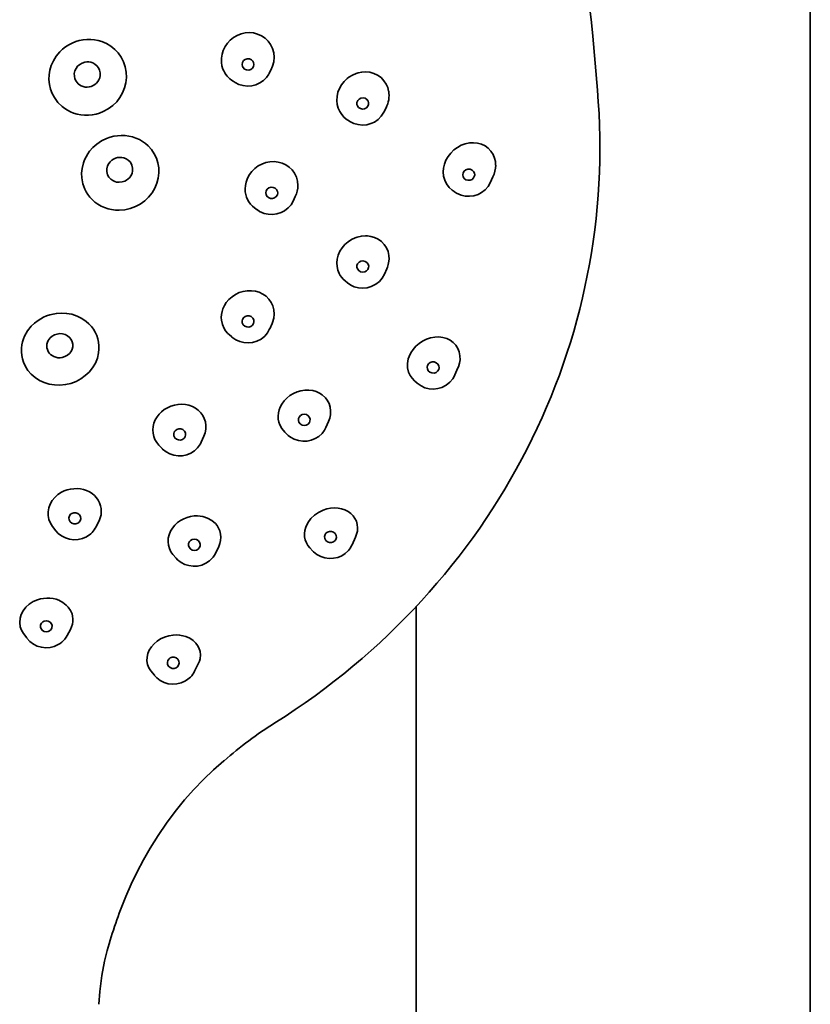
# Model space of a CAD drawing. Extents: x 113 to 587, y -125 to 1169.
# Drawn here: x 367 to 427, y 765 to 840 of the extents above; entities that cross this region are included whole.
import ezdxf

# ---------------------------------------------------------------- set-up
doc = ezdxf.new("R2010")
doc.units = 0

msp = doc.modelspace()

# ---------------------------------------------------------------- linework, layer by layer
at = {"color": 7, "lineweight": 35}
for p, q in [((426.905, 922.905), (426.905, 649.612)), ((410.336, 839.225), (410.337, 839.211)), ((410.337, 839.211), (410.695, 835.113)), ((385.826, 836.614), (385.672, 836.338)), ((382.958, 835.777), (383.117, 835.68)), ((394.437, 833.417), (394.605, 833.752)), ((391.786, 832.754), (391.638, 832.852)), ((402.742, 828.5), (402.528, 828.04)), ((387.694, 827.013), (387.528, 826.657)), ((399.636, 827.488), (399.789, 827.376)), ((399.805, 827.365), (399.789, 827.376)), ((384.598, 826.132), (384.789, 825.993)), ((384.805, 825.982), (384.789, 825.993)), ((394.475, 821.088), (394.662, 821.508)), ((391.66, 820.434), (391.479, 820.579)), ((385.925, 817.344), (385.744, 816.927)), ((385.957, 817.42), (385.926, 817.343)), ((382.648, 816.498), (382.866, 816.307)), ((385.744, 816.927), (385.74, 816.919)), ((400.078, 813.966), (399.839, 813.417)), ((400.111, 814.045), (400.079, 813.965)), ((396.767, 812.968), (396.962, 812.798)), ((399.839, 813.417), (399.835, 813.409)), ((390.022, 809.418), (390.226, 809.884)), ((387.098, 808.864), (386.887, 809.066)), ((380.724, 808.746), (380.525, 808.302)), ((377.311, 808.06), (377.55, 807.81)), ((372.747, 802.311), (372.526, 801.866)), ((369.21, 801.869), (369.46, 801.556)), ((369.466, 801.549), (369.46, 801.556)), ((372.526, 801.866), (372.52, 801.853)), ((392.276, 801.07), (392.016, 800.49)), ((381.643, 799.881), (381.867, 800.36)), ((388.806, 800.243), (389.04, 799.997)), ((378.616, 799.471), (378.38, 799.741)), ((381.643, 799.881), (381.638, 799.871)), ((396.905, 795.793), (396.905, 649.612)), ((370.329, 793.589), (370.571, 794.043)), ((367.245, 793.389), (366.995, 793.731)), ((370.329, 793.589), (370.324, 793.578)), ((380.306, 791.423), (380.026, 790.86)), ((376.694, 790.883), (376.96, 790.55)), ((376.966, 790.543), (376.96, 790.55)), ((380.026, 790.86), (380.019, 790.847)), ((382.274, 784.046), (382.263, 784.036))]:
    msp.add_line(p, q, dxfattribs=at)
for points in [[(410.336, 839.225), (410.233, 840.266), (410.109, 841.305)], [(374.426, 837.626), (374.206, 837.933), (373.944, 838.209), (373.644, 838.449), (373.312, 838.649), (372.951, 838.804), (372.681, 838.884), (372.4, 838.938), (372.116, 838.965), (371.826, 838.966), (371.538, 838.938), (371.249, 838.882), (370.971, 838.8), (370.696, 838.689), (370.438, 838.555), (370.192, 838.396), (369.964, 838.217), (369.756, 838.018), (369.486, 837.691), (369.272, 837.344), (369.113, 836.986), (369.008, 836.631), (368.95, 836.27), (368.938, 835.923), (368.974, 835.542), (369.057, 835.183), (369.183, 834.848), (369.35, 834.535)], [(385.957, 838.283), (385.814, 838.577), (385.621, 838.838), (385.386, 839.064), (385.117, 839.246), (384.824, 839.377), (384.512, 839.456), (384.192, 839.483), (383.872, 839.459), (383.563, 839.39), (383.27, 839.276), (382.996, 839.114), (382.743, 838.911), (382.52, 838.676), (382.341, 838.415), (382.206, 838.134), (382.113, 837.836), (382.068, 837.527), (382.07, 837.216), (382.109, 836.956), (382.185, 836.703)], [(385.957, 838.283), (386.051, 837.95), (386.082, 837.605), (386.052, 837.259), (385.965, 836.924), (385.826, 836.613)], [(369.35, 834.535), (369.617, 834.172), (369.946, 833.851), (370.134, 833.708), (370.34, 833.578), (370.566, 833.461), (370.812, 833.362), (371.082, 833.28), (371.37, 833.223), (371.653, 833.195), (371.951, 833.195), (372.233, 833.222), (372.519, 833.277), (372.795, 833.358), (373.066, 833.466), (373.447, 833.673), (373.791, 833.927), (374.093, 834.222), (374.344, 834.548), (374.547, 834.904), (374.697, 835.274), (374.796, 835.669), (374.837, 836.068), (374.821, 836.482), (374.745, 836.884), (374.612, 837.268), (374.426, 837.626)], [(383.667, 836.915), (383.64, 837.067), (383.67, 837.219), (383.755, 837.351), (383.883, 837.447), (384.04, 837.493), (384.204, 837.484), (384.353, 837.419), (384.468, 837.31), (384.521, 837.212)], [(371.001, 835.781), (370.914, 835.962), (370.87, 836.158), (370.868, 836.361), (370.911, 836.562), (370.996, 836.75), (371.119, 836.919), (371.276, 837.06), (371.458, 837.166), (371.658, 837.233), (371.814, 837.256), (371.971, 837.254), (372.124, 837.229), (372.271, 837.18), (372.44, 837.087), (372.586, 836.962), (372.703, 836.81)], [(372.703, 836.81), (372.792, 836.621), (372.836, 836.416), (372.833, 836.206), (372.799, 836.049), (372.739, 835.898), (372.653, 835.757), (372.547, 835.633), (372.429, 835.532), (372.297, 835.45), (372.152, 835.388), (371.999, 835.349), (371.842, 835.333), (371.686, 835.342), (371.538, 835.373), (371.399, 835.427), (371.27, 835.5), (371.156, 835.591), (371.001, 835.781)], [(384.521, 837.212), (384.548, 837.06), (384.518, 836.908), (384.433, 836.776), (384.304, 836.68), (384.148, 836.634), (383.984, 836.643), (383.835, 836.708), (383.72, 836.817), (383.667, 836.915)], [(385.668, 836.33), (385.49, 836.069), (385.26, 835.838), (384.985, 835.648), (384.691, 835.516), (384.371, 835.436), (384.041, 835.414), (383.713, 835.449), (383.396, 835.542), (383.113, 835.683)], [(390.883, 834.01), (390.853, 834.32), (390.872, 834.63), (390.939, 834.939), (391.053, 835.236), (391.211, 835.514), (391.407, 835.764), (391.636, 835.984), (391.764, 836.083), (392.042, 836.255), (392.332, 836.381), (392.482, 836.426), (392.754, 836.478), (393.049, 836.492), (393.366, 836.46), (393.673, 836.377), (393.961, 836.242), (394.218, 836.056), (394.439, 835.824), (394.615, 835.556), (394.727, 835.302), (394.801, 835.032)], [(392.386, 834.015), (392.386, 834.163), (392.442, 834.307), (392.548, 834.423), (392.691, 834.497), (392.854, 834.517), (393.012, 834.482), (393.147, 834.395), (393.238, 834.272), (393.274, 834.164)], [(391.638, 832.852), (391.417, 833.028), (391.227, 833.238), (391.073, 833.476), (390.957, 833.735), (390.883, 834.01)], [(393.274, 834.164), (393.274, 834.016), (393.218, 833.872), (393.112, 833.756), (392.969, 833.682), (392.806, 833.662), (392.648, 833.697), (392.513, 833.784), (392.422, 833.907), (392.386, 834.015)], [(394.437, 833.417), (394.24, 833.112), (394.013, 832.879), (393.723, 832.677), (393.446, 832.552), (393.127, 832.469), (392.798, 832.443), (392.469, 832.475), (392.152, 832.565), (391.85, 832.713), (391.791, 832.75)], [(377.298, 829.196), (377.235, 829.563), (377.121, 829.919), (376.958, 830.257), (376.747, 830.572), (376.491, 830.858), (376.285, 831.038), (376.06, 831.198), (375.82, 831.336), (375.562, 831.451), (375.295, 831.541), (375.015, 831.605), (374.733, 831.642), (374.442, 831.652), (374.155, 831.634), (373.868, 831.589), (373.586, 831.518), (373.314, 831.421), (372.928, 831.231), (372.584, 831), (372.283, 830.735), (372.034, 830.451), (371.886, 830.241), (371.76, 830.028), (371.651, 829.801), (371.565, 829.573), (371.457, 829.132), (371.422, 828.771), (371.435, 828.415)], [(398.957, 828.872), (398.981, 829.173), (399.05, 829.472), (399.166, 829.769), (399.326, 830.05), (399.529, 830.313), (399.768, 830.546), (400.037, 830.744), (400.328, 830.902), (400.633, 831.014), (400.949, 831.079), (401.264, 831.097), (401.574, 831.065), (401.867, 830.983), (402.139, 830.853), (402.382, 830.679), (402.589, 830.462), (402.752, 830.21), (402.867, 829.931), (402.928, 829.665), (402.948, 829.39)], [(373.341, 828.91), (373.345, 829.121), (373.397, 829.328), (373.494, 829.519), (373.595, 829.649), (373.716, 829.761), (373.855, 829.854), (374.006, 829.922), (374.161, 829.966), (374.318, 829.985), (374.474, 829.979), (374.628, 829.95), (374.816, 829.878), (374.978, 829.772), (375.112, 829.638), (375.19, 829.526), (375.25, 829.402), (375.308, 829.164)], [(371.435, 828.415), (371.516, 827.979), (371.67, 827.556), (371.776, 827.351), (371.903, 827.15), (372.055, 826.953), (372.23, 826.764), (372.436, 826.583), (372.668, 826.416), (372.908, 826.278), (373.172, 826.16), (373.434, 826.072), (373.711, 826.008), (373.991, 825.97), (374.277, 825.96), (374.706, 825.994), (375.121, 826.087), (375.52, 826.234), (375.887, 826.43), (376.227, 826.674), (376.523, 826.954), (376.786, 827.279), (376.997, 827.63), (377.158, 828.009), (377.262, 828.401), (377.309, 828.799), (377.298, 829.196)], [(387.886, 827.851), (387.857, 828.174), (387.772, 828.483), (387.635, 828.772), (387.451, 829.03), (387.227, 829.248), (386.968, 829.422), (386.683, 829.55), (386.382, 829.63), (386.074, 829.665), (385.766, 829.652), (385.459, 829.587), (385.156, 829.478), (384.869, 829.329), (384.615, 829.141), (384.393, 828.921), (384.203, 828.671), (384.053, 828.395), (383.946, 828.102), (383.891, 827.844), (383.872, 827.58)], [(375.308, 829.164), (375.306, 828.964), (375.26, 828.767), (375.173, 828.582), (375.082, 828.456), (374.971, 828.344), (374.843, 828.25), (374.702, 828.175), (374.502, 828.111), (374.294, 828.089), (374.088, 828.108), (373.941, 828.15), (373.802, 828.214), (373.637, 828.331), (373.503, 828.481), (373.406, 828.655), (373.341, 828.91)], [(399.635, 827.487), (399.397, 827.702), (399.206, 827.958), (399.068, 828.245), (398.985, 828.553), (398.957, 828.872)], [(400.443, 828.662), (400.47, 828.807), (400.551, 828.94), (400.677, 829.037), (400.833, 829.086), (400.997, 829.079), (401.148, 829.018), (401.265, 828.911), (401.334, 828.775), (401.35, 828.662)], [(400.443, 828.662), (400.472, 828.509), (400.557, 828.377), (400.687, 828.281), (400.845, 828.236), (401.009, 828.247), (401.159, 828.312), (401.273, 828.423), (401.338, 828.566), (401.35, 828.662)], [(385.449, 827.278), (385.477, 827.43), (385.56, 827.563), (385.688, 827.66), (385.843, 827.708), (386.006, 827.7), (386.157, 827.638), (386.274, 827.528), (386.343, 827.388), (386.357, 827.278)], [(402.532, 828.042), (402.37, 827.766), (402.156, 827.52), (401.882, 827.305), (401.61, 827.163), (401.296, 827.063), (400.968, 827.019), (400.638, 827.034), (400.316, 827.106), (399.979, 827.252), (399.804, 827.364)], [(386.357, 827.278), (386.328, 827.127), (386.246, 826.994), (386.118, 826.897), (385.963, 826.849), (385.8, 826.857), (385.649, 826.919), (385.532, 827.029), (385.463, 827.169), (385.449, 827.278)], [(387.532, 826.659), (387.37, 826.383), (387.156, 826.137), (386.882, 825.922), (386.61, 825.78), (386.296, 825.679), (385.968, 825.636), (385.638, 825.65), (385.316, 825.723), (384.979, 825.869), (384.804, 825.98)], [(390.883, 822.246), (390.965, 822.547), (391.091, 822.832), (391.261, 823.101), (391.469, 823.344), (391.71, 823.554), (391.977, 823.727), (392.263, 823.86), (392.414, 823.913), (392.727, 823.985), (393.036, 824.011), (393.188, 824.006), (393.453, 823.967), (393.727, 823.885), (394.003, 823.753), (394.252, 823.576), (394.466, 823.356), (394.634, 823.099), (394.752, 822.811), (394.817, 822.503), (394.83, 822.228), (394.801, 821.95)], [(391.479, 820.579), (391.345, 820.698), (391.224, 820.831), (391.117, 820.979), (391.026, 821.14), (390.925, 821.402), (390.868, 821.677), (390.853, 821.96), (390.883, 822.246)], [(393.274, 821.596), (393.221, 821.456), (393.116, 821.339), (392.976, 821.265), (392.814, 821.242), (392.654, 821.276), (392.518, 821.361), (392.423, 821.487), (392.381, 821.632), (392.386, 821.745)], [(392.386, 821.745), (392.439, 821.884), (392.544, 822.002), (392.684, 822.076), (392.846, 822.098), (393.006, 822.065), (393.142, 821.979), (393.237, 821.854), (393.279, 821.709), (393.274, 821.596)], [(394.474, 821.08), (394.311, 820.792), (394.1, 820.544), (393.82, 820.321), (393.481, 820.15), (393.163, 820.061), (392.835, 820.028), (392.505, 820.054), (392.186, 820.137), (391.91, 820.263), (391.663, 820.429)], [(385.957, 817.42), (386.046, 817.732), (386.079, 818.051), (386.057, 818.367), (385.981, 818.669), (385.854, 818.946), (385.679, 819.194), (385.463, 819.406), (385.216, 819.578), (384.946, 819.709), (384.66, 819.795), (384.354, 819.833), (384.039, 819.827), (383.723, 819.779), (383.424, 819.685), (383.142, 819.549), (382.88, 819.376), (382.644, 819.165), (382.441, 818.925), (382.297, 818.7), (382.185, 818.458)], [(371.998, 813.641), (372.259, 813.965), (372.469, 814.321), (372.624, 814.703), (372.719, 815.104), (372.746, 815.371), (372.745, 815.642), (372.715, 815.905), (372.658, 816.167), (372.574, 816.418), (372.463, 816.663), (372.327, 816.892), (372.165, 817.11), (371.984, 817.307), (371.781, 817.488), (371.442, 817.721), (371.072, 817.904), (370.677, 818.033), (370.281, 818.105), (369.88, 818.127), (369.5, 818.099), (369.246, 818.055), (369.005, 817.994), (368.753, 817.909), (368.517, 817.806), (368.11, 817.571), (367.834, 817.36), (367.588, 817.123)], [(382.698, 816.455), (382.53, 816.605), (382.389, 816.772), (382.276, 816.954), (382.145, 817.256), (382.073, 817.58), (382.06, 817.801), (382.075, 818.023), (382.117, 818.242), (382.185, 818.458)], [(384.521, 817.345), (384.439, 817.212), (384.314, 817.115), (384.16, 817.065), (383.996, 817.07), (383.846, 817.131), (383.727, 817.239), (383.656, 817.38), (383.641, 817.534), (383.667, 817.642)], [(383.667, 817.642), (383.748, 817.775), (383.873, 817.872), (384.028, 817.922), (384.191, 817.917), (384.342, 817.856), (384.461, 817.748), (384.532, 817.607), (384.546, 817.453), (384.521, 817.345)], [(367.588, 817.123), (367.307, 816.771), (367.084, 816.376), (366.996, 816.162), (366.926, 815.937), (366.874, 815.699), (366.844, 815.449), (366.839, 815.184), (366.863, 814.909), (366.915, 814.647), (366.999, 814.38), (367.143, 814.066), (367.335, 813.766), (367.572, 813.489), (367.874, 813.224), (368.21, 813.007), (368.579, 812.836), (368.961, 812.72), (369.369, 812.653), (369.775, 812.64), (370.199, 812.682), (370.609, 812.779), (371.002, 812.927), (371.369, 813.124), (371.703, 813.363), (371.998, 813.641)], [(369.022, 816.232), (369.176, 816.366), (369.354, 816.469), (369.551, 816.535), (369.758, 816.563), (369.967, 816.549), (370.167, 816.495), (370.348, 816.402), (370.504, 816.274), (370.626, 816.117), (370.708, 815.94), (370.747, 815.751), (370.743, 815.557), (370.698, 815.377), (370.617, 815.207), (370.502, 815.056)], [(385.741, 816.919), (385.583, 816.633), (385.374, 816.383), (385.089, 816.153), (384.759, 815.983), (384.443, 815.891), (384.114, 815.855), (383.785, 815.878), (383.465, 815.958), (383.171, 816.09), (382.863, 816.306)], [(370.502, 815.056), (370.341, 814.917), (370.154, 814.812), (369.949, 814.747), (369.786, 814.726), (369.621, 814.73), (369.459, 814.76), (369.308, 814.815), (369.175, 814.887), (369.058, 814.978), (368.957, 815.087), (368.876, 815.21), (368.817, 815.344), (368.783, 815.485), (368.773, 815.626), (368.787, 815.766), (368.823, 815.904), (368.88, 816.033), (369.022, 816.232)], [(396.361, 814.829), (396.489, 815.104), (396.658, 815.362), (396.869, 815.604), (397.113, 815.818), (397.389, 816.001), (397.687, 816.144), (397.999, 816.244), (398.317, 816.299), (398.63, 816.307), (398.937, 816.268), (399.225, 816.183), (399.49, 816.054), (399.722, 815.884), (399.918, 815.675), (400.071, 815.433), (400.176, 815.165), (400.23, 814.877), (400.233, 814.579), (400.192, 814.31), (400.111, 814.045)], [(396.765, 812.966), (396.579, 813.16), (396.43, 813.38), (396.322, 813.625), (396.246, 813.954), (396.239, 814.294), (396.297, 814.633), (396.361, 814.829)], [(397.757, 814.134), (397.834, 814.262), (397.959, 814.36), (398.111, 814.41), (398.275, 814.405), (398.428, 814.346), (398.547, 814.239), (398.619, 814.1), (398.635, 813.95), (398.609, 813.838)], [(398.609, 813.838), (398.532, 813.71), (398.407, 813.612), (398.255, 813.562), (398.091, 813.567), (397.938, 813.627), (397.819, 813.733), (397.747, 813.872), (397.731, 814.022), (397.757, 814.134)], [(399.836, 813.409), (399.678, 813.124), (399.469, 812.874), (399.184, 812.643), (398.854, 812.474), (398.538, 812.381), (398.21, 812.345), (397.88, 812.368), (397.56, 812.448), (397.266, 812.58), (396.959, 812.797)], [(386.664, 811.192), (386.84, 811.438), (387.048, 811.657), (387.287, 811.85), (387.55, 812.011), (387.832, 812.134), (388.124, 812.216), (388.419, 812.259), (388.721, 812.262), (389.019, 812.224), (389.293, 812.146), (389.532, 812.036), (389.744, 811.899), (389.996, 811.663), (390.123, 811.497), (390.259, 811.248), (390.347, 810.977), (390.384, 810.688), (390.37, 810.392), (390.316, 810.134), (390.226, 809.884)], [(380.725, 808.746), (380.822, 809.016), (380.876, 809.293), (380.884, 809.569), (380.847, 809.838), (380.766, 810.093), (380.645, 810.33), (380.491, 810.542), (380.307, 810.729), (380.1, 810.886), (379.863, 811.01), (379.598, 811.104), (379.323, 811.167), (379.048, 811.19), (378.771, 811.176), (378.491, 811.127), (378.218, 811.043), (377.955, 810.924), (377.711, 810.775), (377.509, 810.617), (377.329, 810.435)], [(386.887, 809.066), (386.66, 809.335), (386.505, 809.623), (386.435, 809.833), (386.396, 810.058), (386.388, 810.288), (386.413, 810.522), (386.468, 810.753), (386.552, 810.976), (386.664, 811.192)], [(377.309, 808.06), (377.142, 808.268), (377.006, 808.496), (376.913, 808.73), (376.862, 808.975), (376.847, 809.231), (376.869, 809.49), (376.932, 809.745), (377.031, 809.991), (377.164, 810.221), (377.329, 810.435)], [(388.767, 809.785), (388.667, 809.672), (388.527, 809.596), (388.368, 809.572), (388.208, 809.603), (388.07, 809.687), (387.973, 809.812), (387.928, 809.961), (387.941, 810.11), (387.986, 810.215)], [(387.986, 810.215), (388.086, 810.329), (388.226, 810.405), (388.385, 810.429), (388.545, 810.397), (388.683, 810.313), (388.78, 810.189), (388.825, 810.04), (388.812, 809.89), (388.767, 809.785)], [(379.233, 808.61), (379.108, 808.512), (378.956, 808.461), (378.793, 808.465), (378.642, 808.523), (378.522, 808.629), (378.448, 808.769), (378.432, 808.925), (378.474, 809.074), (378.537, 809.167)], [(378.537, 809.167), (378.661, 809.266), (378.814, 809.317), (378.977, 809.313), (379.128, 809.254), (379.248, 809.148), (379.321, 809.008), (379.337, 808.852), (379.296, 808.703), (379.233, 808.61)], [(389.923, 809.225), (389.729, 808.964), (389.49, 808.742), (389.212, 808.567), (388.907, 808.443), (388.584, 808.376), (388.254, 808.366), (387.927, 808.414), (387.615, 808.519), (387.327, 808.677), (387.152, 808.812), (387.098, 808.864)], [(380.249, 807.87), (380.011, 807.645), (379.736, 807.467), (379.432, 807.341), (379.11, 807.27), (378.78, 807.257), (378.452, 807.302), (378.139, 807.404), (377.85, 807.56), (377.594, 807.764), (377.542, 807.817)], [(369.21, 801.867), (369.043, 802.12), (368.93, 802.404), (368.869, 802.706), (368.864, 803.004), (368.918, 803.293), (369.024, 803.58), (369.179, 803.85), (369.38, 804.094), (369.62, 804.307), (369.889, 804.481)], [(372.747, 802.311), (372.84, 802.537), (372.899, 802.771), (372.922, 803.006), (372.911, 803.24), (372.867, 803.464), (372.793, 803.68), (372.693, 803.88), (372.564, 804.064), (372.403, 804.232), (372.217, 804.383), (372.012, 804.515), (371.795, 804.617), (371.567, 804.691), (371.328, 804.74), (371.078, 804.763), (370.825, 804.757), (370.572, 804.723), (370.324, 804.663), (370.102, 804.584), (369.889, 804.481)], [(388.885, 802.48), (389.153, 802.738), (389.464, 802.954), (389.808, 803.122), (390.087, 803.213), (390.374, 803.271), (390.663, 803.292), (390.947, 803.277), (391.218, 803.226), (391.473, 803.141), (391.707, 803.022), (391.915, 802.873), (392.092, 802.697), (392.235, 802.495), (392.341, 802.274), (392.408, 802.036), (392.433, 801.786), (392.416, 801.531), (392.364, 801.297), (392.278, 801.068)], [(371.131, 802.127), (370.979, 802.075), (370.818, 802.077), (370.666, 802.134), (370.544, 802.238), (370.47, 802.377), (370.451, 802.532), (370.492, 802.684), (370.585, 802.81), (370.677, 802.877)], [(370.677, 802.877), (370.829, 802.929), (370.991, 802.927), (371.142, 802.87), (371.264, 802.766), (371.339, 802.627), (371.357, 802.472), (371.316, 802.32), (371.223, 802.194), (371.131, 802.127)], [(378.735, 802.18), (378.959, 802.336), (379.199, 802.465), (379.453, 802.566), (379.717, 802.638), (379.986, 802.679), (380.255, 802.686), (380.642, 802.638), (381.011, 802.522), (381.345, 802.34), (381.612, 802.109), (381.741, 801.95), (381.856, 801.76), (381.95, 801.538), (382.008, 801.301), (382.028, 801.055), (382.008, 800.804), (381.953, 800.579), (381.867, 800.36)], [(388.805, 800.242), (388.652, 800.428), (388.534, 800.635), (388.45, 800.859), (388.404, 801.093), (388.397, 801.335), (388.427, 801.581), (388.494, 801.823), (388.657, 802.168), (388.885, 802.48)], [(371.792, 801.102), (371.491, 800.97), (371.17, 800.892), (370.84, 800.873), (370.512, 800.912), (370.197, 801.007), (369.904, 801.157), (369.645, 801.356), (369.465, 801.549)], [(378.38, 799.741), (378.224, 799.954), (378.103, 800.203), (378.028, 800.466), (378.001, 800.721), (378.016, 800.985), (378.078, 801.25), (378.187, 801.511), (378.335, 801.756), (378.519, 801.98), (378.735, 802.18)], [(390.023, 801.359), (390.142, 801.454), (390.294, 801.505), (390.455, 801.502), (390.607, 801.444), (390.729, 801.339), (390.803, 801.199), (390.821, 801.045), (390.782, 800.899), (390.718, 800.802)], [(380.296, 800.157), (380.161, 800.083), (380.002, 800.058), (379.844, 800.087), (379.705, 800.169), (379.606, 800.293), (379.559, 800.441), (379.571, 800.596), (379.636, 800.732), (379.716, 800.816)], [(379.716, 800.816), (379.851, 800.89), (380.01, 800.916), (380.168, 800.887), (380.307, 800.805), (380.406, 800.681), (380.453, 800.533), (380.442, 800.378), (380.376, 800.241), (380.296, 800.157)], [(390.718, 800.802), (390.599, 800.707), (390.447, 800.656), (390.286, 800.659), (390.133, 800.717), (390.011, 800.823), (389.937, 800.962), (389.92, 801.116), (389.959, 801.262), (390.023, 801.359)], [(391.739, 800.057), (391.502, 799.833), (391.227, 799.655), (390.923, 799.529), (390.6, 799.458), (390.27, 799.445), (389.943, 799.49), (389.63, 799.592), (389.34, 799.747), (389.085, 799.952), (389.033, 800.004)], [(381.151, 799.255), (380.878, 799.074), (380.575, 798.944), (380.254, 798.87), (379.924, 798.854), (379.596, 798.896), (379.282, 798.995), (378.991, 799.147), (378.733, 799.349), (378.615, 799.473)], [(366.995, 793.731), (366.845, 793.982), (366.75, 794.25), (366.708, 794.565), (366.735, 794.888), (366.821, 795.184), (366.966, 795.469), (367.173, 795.734), (367.433, 795.966), (367.728, 796.155), (368.053, 796.298)], [(368.053, 796.298), (368.289, 796.365), (368.529, 796.408), (368.771, 796.427), (369.014, 796.421), (369.251, 796.391), (369.481, 796.337), (369.697, 796.259), (369.994, 796.102), (370.255, 795.9), (370.406, 795.741), (370.582, 795.485), (370.693, 795.221), (370.734, 795.05), (370.756, 794.855), (370.751, 794.642), (370.717, 794.43), (370.657, 794.233), (370.571, 794.043)], [(368.575, 794.681), (368.728, 794.707), (368.887, 794.679), (369.024, 794.6), (369.126, 794.478), (369.175, 794.329), (369.166, 794.174), (369.099, 794.033), (368.989, 793.926), (368.883, 793.873)], [(368.883, 793.873), (368.73, 793.848), (368.571, 793.875), (368.434, 793.954), (368.332, 794.076), (368.283, 794.225), (368.293, 794.38), (368.359, 794.522), (368.469, 794.629), (368.575, 794.681)], [(369.337, 792.749), (369.017, 792.669), (368.688, 792.646), (368.359, 792.682), (368.043, 792.774), (367.749, 792.921), (367.487, 793.118), (367.249, 793.381)], [(376.694, 790.883), (376.543, 791.116), (376.442, 791.372), (376.395, 791.642), (376.402, 791.921), (376.463, 792.196), (376.574, 792.464), (376.734, 792.718), (376.935, 792.947), (377.17, 793.146), (377.431, 793.314)], [(377.431, 793.314), (377.731, 793.453), (378.051, 793.552), (378.382, 793.609), (378.635, 793.621), (378.888, 793.607), (379.134, 793.565), (379.37, 793.498), (379.657, 793.371), (379.911, 793.203), (380.125, 792.997), (380.253, 792.825), (380.353, 792.637), (380.439, 792.372), (380.467, 792.094), (380.439, 791.81), (380.386, 791.614), (380.307, 791.422)], [(378.628, 791.127), (378.482, 791.076), (378.32, 791.078), (378.17, 791.133), (378.047, 791.237), (377.971, 791.376), (377.951, 791.531), (377.99, 791.682), (378.079, 791.806), (378.174, 791.876)], [(378.174, 791.876), (378.32, 791.927), (378.481, 791.926), (378.632, 791.87), (378.754, 791.766), (378.83, 791.627), (378.85, 791.472), (378.811, 791.322), (378.723, 791.197), (378.628, 791.127)], [(379.292, 790.096), (378.991, 789.964), (378.67, 789.887), (378.34, 789.867), (378.012, 789.906), (377.697, 790.001), (377.404, 790.151), (377.145, 790.35), (376.965, 790.543)], [(382.263, 784.036), (381.471, 783.339), (380.707, 782.611), (379.972, 781.85), (379.266, 781.057), (378.557, 780.189), (377.883, 779.287), (377.245, 778.353), (376.644, 777.388), (376.134, 776.496), (375.656, 775.582), (375.208, 774.65), (374.791, 773.7)], [(372.737, 765.497), (372.808, 766.476), (372.962, 767.685), (373.171, 768.777), (373.374, 769.591)]]:
    msp.add_lwpolyline(points, dxfattribs=at)
for centre, radius, start, end in [((383.91, 837.358), 1.845, 200.79321, 238.93796), ((392.761, 834.691), 2.069, 333.01047, 9.47675), ((400.847, 829.406), 2.102, 334.44367, 359.55986), ((385.939, 827.854), 1.947, 334.40846, 359.93392), ((385.658, 827.568), 1.786, 179.60301, 233.57271), ((392.819, 822.331), 2.018, 335.94569, 349.13066), ((388.753, 809.95), 1.376, 328.18568, 337.21767), ((378.955, 809.01), 1.724, 318.57973, 335.62904), ((370.949, 802.65), 1.762, 298.57855, 333.23693), ((390.446, 801.198), 1.724, 318.57965, 335.62915), ((380.066, 800.618), 1.743, 308.51235, 334.59635), ((368.764, 794.436), 1.781, 288.76172, 331.58941), ((378.449, 791.644), 1.762, 298.57791, 333.23759), ((402.093, 761.49), 30.026, 122.11415, 131.30469), ((406.513, 760.47), 34.371, 157.36037, 164.61129)]:
    msp.add_arc(centre, radius, start, end, dxfattribs=at)
msp.add_ellipse((355.904, 830.753), major_axis=(54.981, -0.02), ratio=0.95436, start_param=5.294816, end_param=6.366741, dxfattribs=at)

doc.saveas('drawing.dxf')
